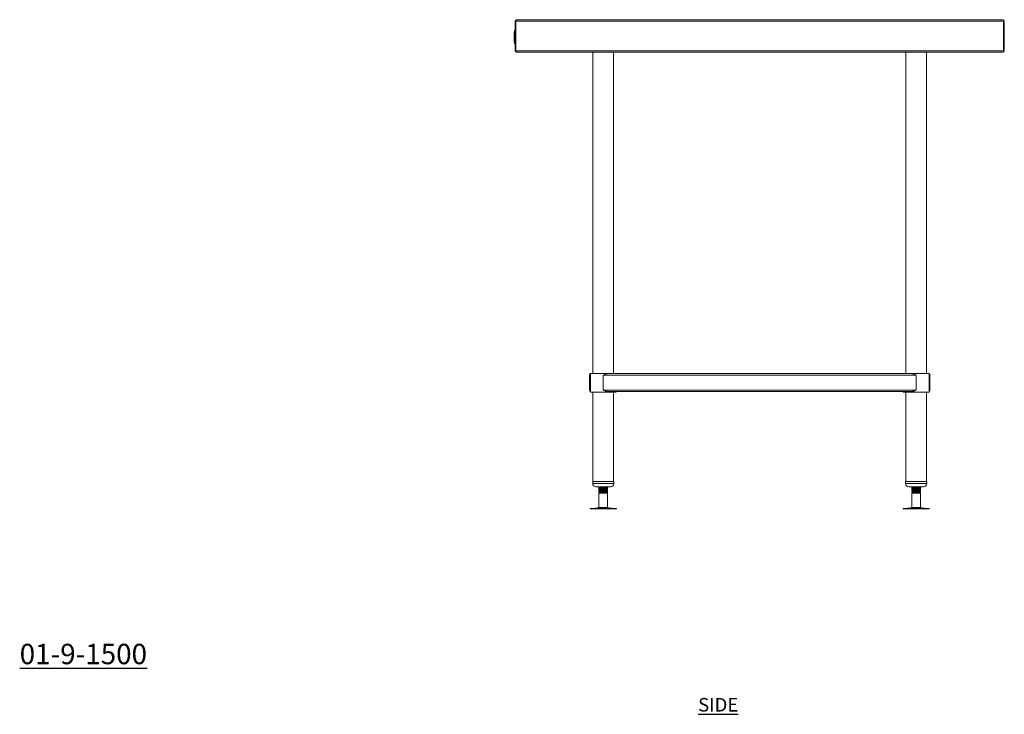
# Model space of a CAD drawing. Units: millimetres. Extents: x 87 to 3823, y -271 to 2852.
# Drawn here: x 2011 to 3823, y -271 to 1006 of the extents above; entities that cross this region are included whole.
import ezdxf

# ---------------------------------------------------------------- set-up
doc = ezdxf.new("R2010")
doc.units = ezdxf.units.MM
doc.layers.add('01-6-0600-SHELF', color=7, linetype='Continuous')
doc.styles.add('Meassure', font='arial.ttf')

msp = doc.modelspace()

# ---------------------------------------------------------------- linework, layer by layer
at = {"color": 7, "linetype": 'Continuous', "lineweight": 18}
for p, q in [((2922.7, 1003.7), (2923.9, 1003.7)), ((2922.7, 949.1), (2922.7, 1003.7)), ((3821.4, 1003.7), (2923.9, 1003.7)), ((2923.9, 1003.7), (2923.9, 949.1)), ((2923.9, 949.1), (2923.9, 1003.7)), ((3820, 1006.4), (2925.4, 1006.4)), ((3821.4, 949.1), (3821.4, 1003.7)), ((3822.7, 1003.7), (3821.5, 1003.7)), ((3821.5, 1003.7), (3821.5, 949.1)), ((3822.7, 1003.7), (3822.7, 949.1)), ((2921.2, 982.8), (2921.2, 979.8)), ((2921.2, 982.8), (2921.7, 982.8)), ((2921.2, 979.8), (2921.2, 975.5)), ((2921.2, 979.8), (2921.7, 979.8)), ((2921.7, 987), (2922.7, 987)), ((2921.7, 987), (2921.7, 986.8)), ((2921.7, 987), (2922.7, 987)), ((2921.7, 987), (2921.7, 987)), ((2921.7, 986.8), (2922.7, 986.8)), ((2921.7, 986.8), (2921.7, 986.5)), ((2921.7, 986.5), (2922.7, 986.5)), ((2921.7, 986.5), (2921.7, 986.1)), ((2921.7, 986.1), (2922.7, 986.1)), ((2921.7, 986.1), (2921.7, 985.6)), ((2921.7, 985.6), (2922.7, 985.6)), ((2921.7, 985.6), (2921.7, 985)), ((2921.7, 985), (2922.7, 985)), ((2921.7, 985), (2921.7, 984.4)), ((2921.7, 984.4), (2921.7, 983.7)), ((2921.7, 984.4), (2922.7, 984.4)), ((2921.7, 983.7), (2922.7, 983.7)), ((2921.7, 983.7), (2921.7, 965.7)), ((2922.2, 987), (2922.7, 987)), ((2922.2, 987), (2922.2, 986.8)), ((2922.2, 987), (2922.7, 987)), ((2922.2, 987), (2922.2, 987)), ((2922.2, 986.8), (2922.7, 986.8)), ((2922.2, 986.8), (2922.2, 986.5)), ((2922.2, 986.5), (2922.7, 986.5)), ((2922.2, 986.5), (2922.2, 986.1)), ((2922.2, 986.1), (2922.7, 986.1)), ((2922.2, 986.1), (2922.2, 985.6)), ((2922.2, 985.6), (2922.7, 985.6)), ((2922.2, 985.6), (2922.2, 985)), ((2922.2, 985), (2922.7, 985)), ((2922.2, 985), (2922.2, 984.4)), ((2922.2, 984.4), (2922.2, 983.7)), ((2922.2, 984.4), (2922.7, 984.4)), ((2922.2, 983.7), (2922.7, 983.7)), ((2922.2, 983.7), (2922.2, 965.7)), ((2922.7, 987), (2922.7, 986.8)), ((2922.7, 987), (2922.7, 987)), ((2922.7, 986.8), (2922.7, 986.5)), ((2922.7, 986.5), (2922.7, 986.1)), ((2922.7, 986.1), (2922.7, 985.6)), ((2922.7, 985.6), (2922.7, 985)), ((2922.7, 985), (2922.7, 984.4)), ((2922.7, 984.4), (2922.7, 983.7)), ((2922.7, 983.7), (2922.7, 965.7)), ((2921.2, 975.5), (2921.7, 975.5)), ((2921.2, 975.5), (2921.2, 975.1)), ((2921.2, 975.1), (2921.2, 971.7)), ((2921.2, 975.1), (2921.7, 975.1)), ((2921.2, 971.7), (2921.2, 970.9)), ((2921.2, 971.7), (2921.7, 971.7)), ((2921.2, 970.9), (2921.7, 970.9)), ((2921.2, 970.9), (2921.2, 965.7)), ((2921.2, 965.7), (2921.7, 965.7)), ((2921.7, 965.7), (2921.7, 965)), ((2921.7, 965.7), (2922.7, 965.7)), ((2921.7, 965), (2922.7, 965)), ((2921.7, 965), (2921.7, 964.4)), ((2921.7, 964.4), (2922.7, 964.4)), ((2921.7, 964.4), (2921.7, 963.9)), ((2921.7, 963.9), (2922.7, 963.9)), ((2921.7, 963.9), (2921.7, 963.4)), ((2921.7, 963.4), (2922.7, 963.4)), ((2921.7, 963.4), (2921.7, 963)), ((2921.7, 963), (2922.7, 963)), ((2921.7, 963), (2921.7, 962.7)), ((2921.7, 962.7), (2922.7, 962.7)), ((2921.7, 962.7), (2921.7, 962.5)), ((2921.7, 962.5), (2922.7, 962.5)), ((2921.7, 962.5), (2921.7, 962.4)), ((2921.7, 962.4), (2922.7, 962.4)), ((2922.2, 965.7), (2922.7, 965.7)), ((2922.2, 965.7), (2922.2, 965)), ((2922.2, 965), (2922.7, 965)), ((2922.2, 965), (2922.2, 964.4)), ((2922.2, 964.4), (2922.7, 964.4)), ((2922.2, 964.4), (2922.2, 963.9)), ((2922.2, 963.9), (2922.7, 963.9)), ((2922.2, 963.9), (2922.2, 963.4)), ((2922.2, 963.4), (2922.7, 963.4)), ((2922.2, 963.4), (2922.2, 963)), ((2922.2, 963), (2922.7, 963)), ((2922.2, 963), (2922.2, 962.7)), ((2922.2, 962.7), (2922.7, 962.7)), ((2922.2, 962.7), (2922.2, 962.5)), ((2922.2, 962.5), (2922.7, 962.5)), ((2922.2, 962.5), (2922.2, 962.4)), ((2922.2, 962.4), (2922.7, 962.4)), ((2922.7, 965.7), (2922.7, 965)), ((2922.7, 965), (2922.7, 964.4)), ((2922.7, 964.4), (2922.7, 963.9)), ((2922.7, 963.9), (2922.7, 963.4)), ((2922.7, 963.4), (2922.7, 963)), ((2922.7, 963), (2922.7, 962.7)), ((2922.7, 962.7), (2922.7, 962.5)), ((2922.7, 962.5), (2922.7, 962.4)), ((2922.7, 949.1), (2923.9, 949.1)), ((3821.4, 949.1), (2923.9, 949.1)), ((3819.9, 946.4), (2925.4, 946.4)), ((2925.4, 946.4), (2925.4, 946.4)), ((2925.4, 946.4), (2925.4, 946.4)), ((3065.8, 946.4), (3065.8, 355.4)), ((3103.9, 355.4), (3103.9, 946.4)), ((3641.4, 946.4), (3641.4, 355.4)), ((3679.5, 355.4), (3679.5, 946.4)), ((3819.9, 946.4), (3820, 946.4)), ((3820, 946.4), (3820, 946.4)), ((3822.7, 949.1), (3821.5, 949.1)), ((3059.7, 325.1), (3059.7, 352.7)), ((3059.7, 352.7), (3060.9, 352.7)), ((3060.9, 325.1), (3060.9, 352.7)), ((3061.1, 355.4), (3061.1, 321.4)), ((3061.1, 355.4), (3084.9, 355.4)), ((3084.9, 355.4), (3093.2, 355.4)), ((3084.9, 352.7), (3660.5, 352.7)), ((3084.9, 325.1), (3084.9, 352.7)), ((3093.2, 355.4), (3652.1, 355.4)), ((3652.1, 355.4), (3684.3, 355.4)), ((3660.5, 325.1), (3660.5, 352.7)), ((3684.3, 321.4), (3684.3, 355.4)), ((3684.3, 353.3), (3684.5, 352.7)), ((3684.5, 352.7), (3685.7, 352.7)), ((3684.5, 325.1), (3684.5, 352.7)), ((3685.7, 325.1), (3685.7, 352.7)), ((3059.7, 325.1), (3060.9, 325.1)), ((3061.1, 321.4), (3084.9, 321.4)), ((3065.8, 321.4), (3065.8, 157)), ((3084.9, 325.1), (3660.5, 325.1)), ((3084.9, 321.4), (3108.7, 321.4)), ((3093.2, 322.4), (3652.1, 322.4)), ((3103.9, 157), (3103.9, 321.4)), ((3108.7, 321.4), (3108.7, 322.4)), ((3636.7, 322.4), (3636.7, 321.4)), ((3636.7, 321.4), (3684.3, 321.4)), ((3641.4, 321.4), (3641.4, 157)), ((3679.5, 157), (3679.5, 321.4)), ((3684.3, 324.5), (3684.5, 325.1)), ((3684.5, 325.1), (3685.7, 325.1)), ((3065.4, 157), (3065.4, 153)), ((3065.4, 157), (3065.6, 157)), ((3065.6, 157), (3104.4, 157)), ((3071.4, 147), (3098.4, 147)), ((3076.9, 147), (3076.9, 146.7)), ((3077.3, 146.4), (3076.9, 146.2)), ((3077.4, 146.3), (3076.9, 146.2)), ((3076.9, 146.2), (3076.9, 145.4)), ((3076.9, 145.4), (3077.3, 145.2)), ((3092.3, 146.5), (3092.9, 146.7)), ((3092.5, 146.4), (3092.9, 146.6)), ((3092.8, 145), (3092.5, 145.2)), ((3092.9, 146.7), (3092.9, 147)), ((3092.9, 145.4), (3092.9, 146.2)), ((3104.4, 153), (3104.4, 157)), ((3641, 157), (3641, 153)), ((3641, 157), (3680, 157)), ((3647, 147), (3674, 147)), ((3652.5, 147), (3652.5, 146.7)), ((3652.9, 146.4), (3652.5, 146.2)), ((3653, 146.3), (3652.5, 146.2)), ((3652.5, 146.2), (3652.5, 145.4)), ((3652.5, 145.4), (3652.9, 145.2)), ((3667.9, 146.5), (3668.5, 146.7)), ((3668.1, 146.4), (3668.5, 146.6)), ((3668.4, 145), (3668.1, 145.2)), ((3668.5, 146.7), (3668.5, 147)), ((3668.5, 145.4), (3668.5, 146.2)), ((3680, 153), (3680, 157)), ((3076.9, 144.9), (3076.9, 144.2)), ((3077.3, 143.9), (3076.9, 143.7)), ((3077.4, 143.8), (3076.9, 143.7)), ((3076.9, 143.7), (3076.9, 142.9)), ((3076.9, 142.9), (3077.3, 142.7)), ((3076.9, 142.4), (3076.9, 141.7)), ((3077.3, 141.4), (3076.9, 141.2)), ((3077.4, 141.3), (3076.9, 141.2)), ((3076.9, 141.2), (3076.9, 140.4)), ((3076.9, 140.4), (3077.3, 140.2)), ((3076.9, 139.9), (3076.9, 139.2)), ((3077.3, 138.9), (3076.9, 138.7)), ((3077.4, 138.8), (3076.9, 138.7)), ((3076.9, 138.7), (3076.9, 137.9)), ((3076.9, 137.9), (3077.3, 137.7)), ((3076.9, 137.3), (3078.4, 136.4)), ((3084.9, 137.3), (3076.9, 137.3)), ((3078.4, 136.4), (3076.9, 135.5)), ((3076.9, 135.5), (3076.9, 109.3)), ((3092.9, 135.5), (3076.9, 135.5)), ((3084.9, 136.4), (3078.4, 136.4)), ((3084.9, 136.4), (3084.9, 137.3)), ((3091.4, 136.4), (3084.9, 136.4)), ((3091.9, 136.7), (3091.4, 137)), ((3091.4, 136.4), (3091.9, 136.7)), ((3092.9, 135.5), (3091.4, 136.4)), ((3091.9, 136.7), (3092.9, 137.3)), ((3092.3, 144), (3092.9, 144.2)), ((3092.3, 141.5), (3092.9, 141.7)), ((3092.3, 139), (3092.9, 139.2)), ((3092.9, 137.3), (3092.4, 137.3)), ((3092.5, 143.9), (3092.9, 144.1)), ((3092.8, 142.5), (3092.5, 142.6)), ((3092.5, 141.4), (3092.9, 141.6)), ((3092.8, 140), (3092.5, 140.1)), ((3092.5, 138.9), (3092.9, 139.1)), ((3092.8, 137.5), (3092.5, 137.6)), ((3092.9, 144.2), (3092.9, 144.9)), ((3092.9, 142.9), (3092.9, 143.7)), ((3092.9, 141.7), (3092.9, 142.4)), ((3092.9, 140.4), (3092.9, 141.2)), ((3092.9, 139.2), (3092.9, 139.9)), ((3092.9, 137.9), (3092.9, 138.7)), ((3092.9, 109.3), (3092.9, 135.5)), ((3652.5, 144.9), (3652.5, 144.2)), ((3652.9, 143.9), (3652.5, 143.7)), ((3653, 143.8), (3652.5, 143.7)), ((3652.5, 143.7), (3652.5, 142.9)), ((3652.5, 142.9), (3652.9, 142.7)), ((3652.5, 142.4), (3652.5, 141.7)), ((3652.9, 141.4), (3652.5, 141.2)), ((3653, 141.3), (3652.5, 141.2)), ((3652.5, 141.2), (3652.5, 140.4)), ((3652.5, 140.4), (3652.9, 140.2)), ((3652.5, 139.9), (3652.5, 139.2)), ((3652.9, 138.9), (3652.5, 138.7)), ((3653, 138.8), (3652.5, 138.7)), ((3652.5, 138.7), (3652.5, 137.9)), ((3652.5, 137.9), (3652.9, 137.7)), ((3652.5, 137.3), (3654, 136.4)), ((3660.5, 137.3), (3652.5, 137.3)), ((3654, 136.4), (3652.5, 135.5)), ((3652.5, 135.5), (3652.5, 109.3)), ((3668.5, 135.5), (3652.5, 135.5)), ((3660.5, 136.4), (3654, 136.4)), ((3660.5, 136.4), (3660.5, 137.3)), ((3667, 136.4), (3660.5, 136.4)), ((3667.5, 136.7), (3667, 137)), ((3667, 136.4), (3667.5, 136.7)), ((3668.5, 135.5), (3667, 136.4)), ((3667.5, 136.7), (3668.5, 137.3)), ((3667.9, 144), (3668.5, 144.2)), ((3667.9, 141.5), (3668.5, 141.7)), ((3667.9, 139), (3668.5, 139.2)), ((3668.5, 137.3), (3668, 137.3)), ((3668.1, 143.9), (3668.5, 144.1)), ((3668.4, 142.5), (3668.1, 142.6)), ((3668.1, 141.4), (3668.5, 141.6)), ((3668.4, 140), (3668.1, 140.1)), ((3668.1, 138.9), (3668.5, 139.1)), ((3668.4, 137.5), (3668.1, 137.6)), ((3668.5, 144.2), (3668.5, 144.9)), ((3668.5, 142.9), (3668.5, 143.7)), ((3668.5, 141.7), (3668.5, 142.4)), ((3668.5, 140.4), (3668.5, 141.2)), ((3668.5, 139.2), (3668.5, 139.9)), ((3668.5, 137.9), (3668.5, 138.7)), ((3668.5, 109.3), (3668.5, 135.5)), ((3076.9, 109.3), (3071.4, 107.8)), ((3076.9, 109.3), (3084.9, 109.3)), ((3084.9, 109.3), (3092.9, 109.3)), ((3098.3, 107.8), (3092.9, 109.3)), ((3652.5, 109.3), (3647, 107.8)), ((3652.5, 109.3), (3660.5, 109.3)), ((3660.5, 109.3), (3668.5, 109.3)), ((3673.9, 107.8), (3668.5, 109.3)), ((3060.8, 107.4), (3060.8, 106.4)), ((3060.8, 107.4), (3084.9, 107.4)), ((3060.8, 106.4), (3084.9, 106.4)), ((3084.9, 107.4), (3109, 107.4)), ((3084.9, 106.4), (3109, 106.4)), ((3109, 106.4), (3109, 107.4)), ((3636.4, 107.4), (3636.4, 106.4)), ((3636.4, 107.4), (3660.5, 107.4)), ((3636.4, 106.4), (3660.5, 106.4)), ((3660.5, 107.4), (3684.6, 107.4)), ((3660.5, 106.4), (3684.6, 106.4)), ((3684.6, 106.4), (3684.6, 107.4))]:
    msp.add_line(p, q, dxfattribs=at)
at = {"color": 8, "linetype": 'Continuous', "lineweight": 18}
for p, q in [((3065.4, 153), (3065.6, 153)), ((3065.6, 153), (3104.4, 153)), ((3641, 153), (3680, 153)), ((3071.4, 107.8), (3084.9, 107.8)), ((3084.9, 107.8), (3098.3, 107.8)), ((3647, 107.8), (3660.5, 107.8)), ((3660.5, 107.8), (3673.9, 107.8))]:
    msp.add_line(p, q, dxfattribs=at)
at = {"color": 7, "linetype": 'Continuous', "lineweight": 18, "flags": 128}
for points in [[(3092.8, 138.7), (3092.9, 138.7), (3092.3, 138.5), (3090.5, 138.4), (3087.9, 138.2), (3084.9, 138), (3081.8, 137.9), (3079.2, 137.7), (3077.5, 137.6), (3076.9, 137.4), (3077.4, 137.3), (3077.4, 137.3)], [(3668.4, 138.7), (3668.5, 138.7), (3667.9, 138.5), (3666.1, 138.4), (3663.5, 138.2), (3660.5, 138), (3657.4, 137.9), (3654.8, 137.7), (3653.1, 137.6), (3652.5, 137.4), (3653, 137.3), (3653, 137.3)]]:
    msp.add_lwpolyline(points, dxfattribs=at)
at = {"color": 7, "linetype": 'Continuous', "lineweight": 18}
for centre, radius, start, end in [((2925.4, 1003.7), 2.7, 90, 180), ((2925.4, 1003.7), 1.5, 159.0452, 180), ((3820, 1003.7), 2.7, 0, 90), ((3820, 1003.7), 1.5, 0, 20.9548), ((2925.4, 949.1), 2.7, 180, 270), ((2925.4, 949.1), 1.5, 180, 201.167), ((3820, 949.1), 2.7, 270, 360), ((3820, 949.1), 1.5, 338.833, 360), ((3071.4, 153), 6, 180, 270), ((3098.4, 153), 6, 270, 0), ((3647, 153), 6, 180, 270), ((3674, 153), 6, 270, 0), ((3068.1, 119.9), 12.5, 270, 285.1729), ((3101.6, 119.9), 12.5, 254.8271, 270), ((3643.7, 119.9), 12.5, 270, 285.1729), ((3677.2, 119.9), 12.5, 254.8271, 270)]:
    msp.add_arc(centre, radius, start, end, dxfattribs=at)
for centre, ratio, start_param, end_param in [((2925.4, 1003.7), 0.529366, 0, 1.570796), ((3820, 1003.7), 0.529366, 4.712389, 6.283185), ((2925.4, 949.1), 0.555556, 1.570796, 3.141593), ((3819.9, 949.1), 0.555556, 3.141593, 4.712389)]:
    msp.add_ellipse(centre, major_axis=(0, 2.7), ratio=ratio, start_param=start_param, end_param=end_param, dxfattribs=at)
for points, knots in [([(3059.7, 352.7), (3059.7, 353), (3059.8, 353.7), (3060.3, 354.5), (3060.8, 355), (3061.1, 355.1), (3061.1, 355.1)], [0, 0, 0, 0, 0.3625853, 0.7247839, 0.9965041, 1, 1, 1, 1]), ([(3060.9, 352.7), (3060.9, 352.9), (3060.9, 353.2), (3061, 353.4), (3061.1, 353.4)], [0, 0, 0, 0, 0.812791, 1, 1, 1, 1]), ([(3093.2, 355.4), (3092.5, 355.3), (3091.2, 355.2), (3089.2, 354.6), (3087.1, 353.7), (3085.7, 353.1), (3084.9, 352.7)], [0, 0, 0, 0, 0.26072, 0.48596, 0.717156, 1, 1, 1, 1]), ([(3660.5, 352.7), (3659.7, 353), (3658.3, 353.7), (3656.2, 354.5), (3654.4, 355.1), (3653.1, 355.4), (3652.4, 355.4), (3652.1, 355.4)], [0, 0, 0, 0, 0.2589666, 0.5180409, 0.710057, 0.9066203, 1, 1, 1, 1]), ([(3684.3, 355.1), (3684.5, 354.9), (3685, 354.6), (3685.5, 353.7), (3685.6, 353.1), (3685.7, 352.7)], [0, 0, 0, 0, 0.278687, 0.603107, 1, 1, 1, 1]), ([(3059.7, 325.1), (3059.7, 324.8), (3059.8, 324.1), (3060.3, 323.3), (3060.8, 322.9), (3061.1, 322.8), (3061.1, 322.7)], [0, 0, 0, 0, 0.362646, 0.724905, 0.993268, 1, 1, 1, 1]), ([(3060.9, 325.1), (3060.9, 324.9), (3060.9, 324.7), (3061, 324.4), (3061.1, 324.4)], [0, 0, 0, 0, 0.812791, 1, 1, 1, 1]), ([(3093.2, 322.4), (3092.5, 322.5), (3091.2, 322.6), (3089.2, 323.3), (3087.1, 324.1), (3085.7, 324.7), (3084.9, 325.1)], [0, 0, 0, 0, 0.26072, 0.48596, 0.717156, 1, 1, 1, 1]), ([(3660.5, 325.1), (3659.7, 324.8), (3658.3, 324.1), (3656.2, 323.3), (3654.4, 322.7), (3653.1, 322.4), (3652.4, 322.4), (3652.1, 322.4)], [0, 0, 0, 0, 0.258966, 0.51804, 0.712489, 0.906621, 1, 1, 1, 1]), ([(3684.3, 322.8), (3684.5, 322.9), (3685, 323.3), (3685.5, 324.1), (3685.6, 324.8), (3685.7, 325.1)], [0, 0, 0, 0, 0.278687, 0.603107, 1, 1, 1, 1]), ([(3077, 146.6), (3076.9, 146.6), (3076.7, 146.7), (3077.4, 146.8), (3078.6, 146.9), (3079.7, 147), (3080, 147)], [0, 0, 0, 0, 0.071285, 0.475117, 0.881683, 1, 1, 1, 1]), ([(3077, 145.4), (3077, 145.4), (3076.7, 145.4), (3077, 145.5), (3077.8, 145.6), (3078, 145.6)], [0, 0, 0, 0, 0.162613, 0.798149, 1, 1, 1, 1]), ([(3077, 144.1), (3076.9, 144.1), (3076.7, 144.2), (3077.4, 144.3), (3079, 144.5), (3081.7, 144.6), (3084.9, 144.8), (3088, 144.9), (3090.7, 145.1), (3092.5, 145.2), (3092.8, 145.4), (3092.9, 145.4)], [0, 0, 0, 0, 0.021543, 0.143588, 0.266459, 0.388276, 0.510772, 0.633268, 0.755085, 0.877955, 1, 1, 1, 1]), ([(3076.9, 146.6), (3077.1, 146.5), (3077.6, 146.2), (3078.1, 145.9), (3078.3, 145.8)], [0, 0, 0, 0, 0.5219447, 1, 1, 1, 1]), ([(3092.8, 146.2), (3092.8, 146.2), (3093.1, 146.1), (3092.4, 146), (3090.7, 145.9), (3088, 145.7), (3084.9, 145.5), (3081.7, 145.4), (3079.1, 145.2), (3077.2, 145.1), (3077, 145), (3076.9, 144.9)], [0, 0, 0, 0, 0.024209, 0.145921, 0.268457, 0.389942, 0.512104, 0.634267, 0.755752, 0.878288, 1, 1, 1, 1]), ([(3078.4, 145.8), (3078.2, 145.7), (3077.7, 145.4), (3077.2, 145.1), (3076.9, 145)], [0, 0, 0, 0, 0.499867, 1, 1, 1, 1]), ([(3091.2, 147), (3091.2, 147), (3091, 146.9), (3089.6, 146.7), (3087.4, 146.6), (3084.9, 146.4), (3082.3, 146.3), (3080.4, 146.1), (3079.3, 146), (3078.6, 145.9), (3078.5, 145.9), (3078.5, 145.8)], [0, 0, 0, 0, 0.095158, 0.230972, 0.365619, 0.501018, 0.636417, 0.771063, 0.853061, 0.934296, 1, 1, 1, 1]), ([(3091.3, 147), (3091.6, 147.1), (3092.1, 147.4), (3092.6, 147.7), (3092.8, 147.9)], [0, 0, 0, 0, 0.499843, 1, 1, 1, 1]), ([(3091.3, 144.5), (3091.6, 144.6), (3092.1, 144.9), (3092.6, 145.2), (3092.8, 145.4)], [0, 0, 0, 0, 0.499843, 1, 1, 1, 1]), ([(3092.8, 146.2), (3092.6, 146.3), (3092.1, 146.6), (3091.6, 146.9), (3091.4, 147)], [0, 0, 0, 0, 0.523692, 1, 1, 1, 1]), ([(3092.7, 145), (3092.8, 144.9), (3093.1, 144.9), (3092.7, 144.8), (3091.9, 144.7), (3091.7, 144.7)], [0, 0, 0, 0, 0.175254, 0.801486, 1, 1, 1, 1]), ([(3652.6, 146.6), (3652.5, 146.6), (3652.3, 146.7), (3653, 146.8), (3654.2, 146.9), (3655.3, 147), (3655.6, 147)], [0, 0, 0, 0, 0.071285, 0.475117, 0.881683, 1, 1, 1, 1]), ([(3652.6, 145.4), (3652.6, 145.4), (3652.3, 145.4), (3652.6, 145.5), (3653.4, 145.6), (3653.6, 145.6)], [0, 0, 0, 0, 0.162613, 0.798149, 1, 1, 1, 1]), ([(3652.6, 144.1), (3652.5, 144.1), (3652.3, 144.2), (3653, 144.3), (3654.6, 144.5), (3657.3, 144.6), (3660.5, 144.8), (3663.6, 144.9), (3666.3, 145.1), (3668.1, 145.2), (3668.4, 145.4), (3668.5, 145.4)], [0, 0, 0, 0, 0.021543, 0.143588, 0.266459, 0.388276, 0.510772, 0.633268, 0.755085, 0.877955, 1, 1, 1, 1]), ([(3652.5, 146.6), (3652.7, 146.5), (3653.2, 146.2), (3653.7, 145.9), (3653.9, 145.8)], [0, 0, 0, 0, 0.5219447, 1, 1, 1, 1]), ([(3668.4, 146.2), (3668.4, 146.2), (3668.7, 146.1), (3668, 146), (3666.3, 145.9), (3663.6, 145.7), (3660.5, 145.5), (3657.3, 145.4), (3654.7, 145.2), (3652.8, 145.1), (3652.6, 145), (3652.5, 144.9)], [0, 0, 0, 0, 0.024209, 0.145921, 0.268457, 0.389942, 0.512104, 0.634267, 0.755752, 0.878288, 1, 1, 1, 1]), ([(3654, 145.8), (3653.8, 145.7), (3653.3, 145.4), (3652.8, 145.1), (3652.5, 145)], [0, 0, 0, 0, 0.499867, 1, 1, 1, 1]), ([(3666.8, 147), (3666.8, 147), (3666.6, 146.9), (3665.2, 146.7), (3663, 146.6), (3660.5, 146.4), (3657.9, 146.3), (3656, 146.1), (3654.9, 146), (3654.2, 145.9), (3654.1, 145.9), (3654.1, 145.8)], [0, 0, 0, 0, 0.095158, 0.230972, 0.365619, 0.501018, 0.636417, 0.771063, 0.853061, 0.934296, 1, 1, 1, 1]), ([(3666.9, 147), (3667.2, 147.1), (3667.7, 147.4), (3668.2, 147.7), (3668.4, 147.9)], [0, 0, 0, 0, 0.499843, 1, 1, 1, 1]), ([(3666.9, 144.5), (3667.2, 144.6), (3667.7, 144.9), (3668.2, 145.2), (3668.4, 145.4)], [0, 0, 0, 0, 0.499843, 1, 1, 1, 1]), ([(3668.4, 146.2), (3668.2, 146.3), (3667.7, 146.6), (3667.2, 146.9), (3667, 147)], [0, 0, 0, 0, 0.523692, 1, 1, 1, 1]), ([(3668.3, 145), (3668.4, 144.9), (3668.7, 144.9), (3668.3, 144.8), (3667.5, 144.7), (3667.3, 144.7)], [0, 0, 0, 0, 0.175254, 0.801486, 1, 1, 1, 1]), ([(3077, 142.9), (3077, 142.9), (3076.7, 142.9), (3077, 143), (3077.8, 143.1), (3078, 143.1)], [0, 0, 0, 0, 0.162613, 0.798149, 1, 1, 1, 1]), ([(3077, 141.6), (3076.9, 141.6), (3076.7, 141.7), (3077.4, 141.8), (3079, 142), (3081.7, 142.1), (3084.9, 142.3), (3088, 142.4), (3090.7, 142.6), (3092.5, 142.7), (3092.8, 142.9), (3092.9, 142.9)], [0, 0, 0, 0, 0.021543, 0.143588, 0.266459, 0.388276, 0.510772, 0.633268, 0.755085, 0.877955, 1, 1, 1, 1]), ([(3077, 140.4), (3077, 140.4), (3076.7, 140.4), (3077, 140.5), (3077.8, 140.6), (3078, 140.6)], [0, 0, 0, 0, 0.162613, 0.798149, 1, 1, 1, 1]), ([(3077, 139.1), (3076.9, 139.1), (3076.7, 139.2), (3077.4, 139.3), (3079, 139.5), (3081.7, 139.6), (3084.9, 139.8), (3088, 139.9), (3090.7, 140.1), (3092.5, 140.2), (3092.8, 140.4), (3092.9, 140.4)], [0, 0, 0, 0, 0.021543, 0.143588, 0.266459, 0.388276, 0.510772, 0.633268, 0.755085, 0.877955, 1, 1, 1, 1]), ([(3077, 137.9), (3077, 137.9), (3076.7, 137.9), (3077, 138), (3077.8, 138.1), (3078, 138.1)], [0, 0, 0, 0, 0.162613, 0.798149, 1, 1, 1, 1]), ([(3076.9, 144.1), (3077.1, 144), (3077.6, 143.7), (3078.1, 143.4), (3078.3, 143.3)], [0, 0, 0, 0, 0.521945, 1, 1, 1, 1]), ([(3092.8, 143.7), (3092.8, 143.7), (3093.1, 143.6), (3092.4, 143.5), (3090.7, 143.4), (3088, 143.2), (3084.9, 143), (3081.7, 142.9), (3079.1, 142.7), (3077.2, 142.6), (3077, 142.5), (3076.9, 142.4)], [0, 0, 0, 0, 0.024209, 0.145921, 0.268457, 0.389942, 0.512104, 0.634267, 0.755752, 0.878288, 1, 1, 1, 1]), ([(3078.4, 143.3), (3078.2, 143.2), (3077.7, 142.9), (3077.2, 142.6), (3076.9, 142.5)], [0, 0, 0, 0, 0.499867, 1, 1, 1, 1]), ([(3076.9, 141.6), (3077.1, 141.5), (3077.6, 141.2), (3078.1, 140.9), (3078.3, 140.8)], [0, 0, 0, 0, 0.521945, 1, 1, 1, 1]), ([(3092.8, 141.2), (3092.8, 141.2), (3093.1, 141.1), (3092.4, 141), (3090.7, 140.9), (3088, 140.7), (3084.9, 140.5), (3081.7, 140.4), (3079.1, 140.2), (3077.2, 140.1), (3077, 140), (3076.9, 139.9)], [0, 0, 0, 0, 0.024209, 0.145921, 0.268457, 0.389942, 0.512104, 0.634267, 0.755752, 0.878288, 1, 1, 1, 1]), ([(3078.4, 140.8), (3078.2, 140.7), (3077.7, 140.4), (3077.2, 140.1), (3076.9, 140)], [0, 0, 0, 0, 0.499867, 1, 1, 1, 1]), ([(3076.9, 139.1), (3077.1, 139), (3077.6, 138.7), (3078.1, 138.4), (3078.3, 138.3)], [0, 0, 0, 0, 0.521945, 1, 1, 1, 1]), ([(3078.4, 138.3), (3078.2, 138.2), (3077.7, 137.9), (3077.2, 137.6), (3076.9, 137.5)], [0, 0, 0, 0, 0.499867, 1, 1, 1, 1]), ([(3091.2, 144.5), (3091.2, 144.5), (3091, 144.4), (3089.6, 144.2), (3087.4, 144.1), (3084.9, 143.9), (3082.3, 143.8), (3080.4, 143.6), (3079.3, 143.5), (3078.6, 143.4), (3078.5, 143.4), (3078.5, 143.3)], [0, 0, 0, 0, 0.095158, 0.230972, 0.365619, 0.501018, 0.636417, 0.771063, 0.853061, 0.934296, 1, 1, 1, 1]), ([(3091.2, 142), (3091.2, 142), (3091, 141.9), (3089.6, 141.7), (3087.4, 141.6), (3084.9, 141.4), (3082.3, 141.3), (3080.4, 141.1), (3079.3, 141), (3078.6, 140.9), (3078.5, 140.9), (3078.5, 140.8)], [0, 0, 0, 0, 0.095158, 0.230972, 0.365619, 0.501018, 0.636417, 0.771063, 0.853061, 0.934296, 1, 1, 1, 1]), ([(3091.2, 139.5), (3091.2, 139.5), (3091, 139.4), (3089.6, 139.2), (3087.4, 139.1), (3084.9, 138.9), (3082.3, 138.8), (3080.4, 138.6), (3079.3, 138.5), (3078.6, 138.4), (3078.5, 138.4), (3078.5, 138.3)], [0, 0, 0, 0, 0.095158, 0.230972, 0.365619, 0.501018, 0.636417, 0.771063, 0.853061, 0.934296, 1, 1, 1, 1]), ([(3084.9, 137.3), (3085.9, 137.3), (3088, 137.4), (3090.7, 137.6), (3092.5, 137.7), (3092.8, 137.9), (3092.9, 137.9)], [0, 0, 0, 0, 0.250386, 0.499384, 0.750536, 1, 1, 1, 1]), ([(3091.2, 137), (3091.2, 137), (3091, 136.9), (3089.6, 136.7), (3087.4, 136.6), (3085.7, 136.5), (3084.9, 136.4)], [0, 0, 0, 0, 0.189929, 0.461006, 0.729752, 1, 1, 1, 1]), ([(3084.9, 136.4), (3085.1, 136.4), (3085.6, 136.4), (3086.3, 136.5), (3087.1, 136.5), (3087.8, 136.5), (3088.4, 136.5), (3089.1, 136.5), (3089.7, 136.6), (3090.2, 136.6), (3090.6, 136.6), (3091.1, 136.6), (3091.4, 136.7), (3091.6, 136.7), (3091.8, 136.7), (3091.9, 136.7), (3091.9, 136.7), (3091.9, 136.7)], [0, 0, 0, 0, 0.048527, 0.147228, 0.197522, 0.246047, 0.344744, 0.395031, 0.44376, 0.542778, 0.593178, 0.643293, 0.745221, 0.797148, 0.847623, 0.950203, 1, 1, 1, 1]), ([(3091.3, 142), (3091.6, 142.1), (3092.1, 142.4), (3092.6, 142.7), (3092.8, 142.9)], [0, 0, 0, 0, 0.499843, 1, 1, 1, 1]), ([(3091.3, 139.5), (3091.6, 139.6), (3092.1, 139.9), (3092.6, 140.2), (3092.8, 140.4)], [0, 0, 0, 0, 0.499843, 1, 1, 1, 1]), ([(3091.3, 137), (3091.6, 137.1), (3092.1, 137.4), (3092.6, 137.7), (3092.8, 137.9)], [0, 0, 0, 0, 0.4998434, 1, 1, 1, 1]), ([(3092.8, 143.7), (3092.6, 143.8), (3092.1, 144.1), (3091.6, 144.4), (3091.4, 144.5)], [0, 0, 0, 0, 0.523692, 1, 1, 1, 1]), ([(3092.8, 141.2), (3092.6, 141.3), (3092.1, 141.6), (3091.6, 141.9), (3091.4, 142)], [0, 0, 0, 0, 0.5236919, 1, 1, 1, 1]), ([(3092.8, 138.7), (3092.6, 138.8), (3092.1, 139.1), (3091.6, 139.4), (3091.4, 139.5)], [0, 0, 0, 0, 0.523692, 1, 1, 1, 1]), ([(3092.7, 142.5), (3092.8, 142.4), (3093.1, 142.4), (3092.7, 142.3), (3091.9, 142.2), (3091.7, 142.2)], [0, 0, 0, 0, 0.175254, 0.801486, 1, 1, 1, 1]), ([(3092.7, 140), (3092.8, 139.9), (3093.1, 139.9), (3092.7, 139.8), (3091.9, 139.7), (3091.7, 139.7)], [0, 0, 0, 0, 0.1752542, 0.8014858, 1, 1, 1, 1]), ([(3091.8, 137.2), (3091.9, 137.3), (3092.1, 137.3), (3092.3, 137.3), (3092.4, 137.3)], [0, 0, 0, 0, 0.40517, 1, 1, 1, 1]), ([(3092.7, 137.5), (3092.8, 137.4), (3093.1, 137.4), (3092.7, 137.3), (3092.4, 137.3)], [0, 0, 0, 0, 0.233074, 1, 1, 1, 1]), ([(3652.6, 142.9), (3652.6, 142.9), (3652.3, 142.9), (3652.6, 143), (3653.4, 143.1), (3653.6, 143.1)], [0, 0, 0, 0, 0.162613, 0.798149, 1, 1, 1, 1]), ([(3652.6, 141.6), (3652.5, 141.6), (3652.3, 141.7), (3653, 141.8), (3654.6, 142), (3657.3, 142.1), (3660.5, 142.3), (3663.6, 142.4), (3666.3, 142.6), (3668.1, 142.7), (3668.4, 142.9), (3668.5, 142.9)], [0, 0, 0, 0, 0.021543, 0.143588, 0.266459, 0.388276, 0.510772, 0.633268, 0.755085, 0.877955, 1, 1, 1, 1]), ([(3652.6, 140.4), (3652.6, 140.4), (3652.3, 140.4), (3652.6, 140.5), (3653.4, 140.6), (3653.6, 140.6)], [0, 0, 0, 0, 0.162613, 0.798149, 1, 1, 1, 1]), ([(3652.6, 139.1), (3652.5, 139.1), (3652.3, 139.2), (3653, 139.3), (3654.6, 139.5), (3657.3, 139.6), (3660.5, 139.8), (3663.6, 139.9), (3666.3, 140.1), (3668.1, 140.2), (3668.4, 140.4), (3668.5, 140.4)], [0, 0, 0, 0, 0.021543, 0.143588, 0.266459, 0.388276, 0.510772, 0.633268, 0.755085, 0.877955, 1, 1, 1, 1]), ([(3652.6, 137.9), (3652.6, 137.9), (3652.3, 137.9), (3652.6, 138), (3653.4, 138.1), (3653.6, 138.1)], [0, 0, 0, 0, 0.162613, 0.798149, 1, 1, 1, 1]), ([(3652.5, 144.1), (3652.7, 144), (3653.2, 143.7), (3653.7, 143.4), (3653.9, 143.3)], [0, 0, 0, 0, 0.521945, 1, 1, 1, 1]), ([(3668.4, 143.7), (3668.4, 143.7), (3668.7, 143.6), (3668, 143.5), (3666.3, 143.4), (3663.6, 143.2), (3660.5, 143), (3657.3, 142.9), (3654.7, 142.7), (3652.8, 142.6), (3652.6, 142.5), (3652.5, 142.4)], [0, 0, 0, 0, 0.024209, 0.145921, 0.268457, 0.389942, 0.512104, 0.634267, 0.755752, 0.878288, 1, 1, 1, 1]), ([(3654, 143.3), (3653.8, 143.2), (3653.3, 142.9), (3652.8, 142.6), (3652.5, 142.5)], [0, 0, 0, 0, 0.499867, 1, 1, 1, 1]), ([(3652.5, 141.6), (3652.7, 141.5), (3653.2, 141.2), (3653.7, 140.9), (3653.9, 140.8)], [0, 0, 0, 0, 0.521945, 1, 1, 1, 1]), ([(3668.4, 141.2), (3668.4, 141.2), (3668.7, 141.1), (3668, 141), (3666.3, 140.9), (3663.6, 140.7), (3660.5, 140.5), (3657.3, 140.4), (3654.7, 140.2), (3652.8, 140.1), (3652.6, 140), (3652.5, 139.9)], [0, 0, 0, 0, 0.024209, 0.145921, 0.268457, 0.389942, 0.512104, 0.634267, 0.755752, 0.878288, 1, 1, 1, 1]), ([(3654, 140.8), (3653.8, 140.7), (3653.3, 140.4), (3652.8, 140.1), (3652.5, 140)], [0, 0, 0, 0, 0.499867, 1, 1, 1, 1]), ([(3652.5, 139.1), (3652.7, 139), (3653.2, 138.7), (3653.7, 138.4), (3653.9, 138.3)], [0, 0, 0, 0, 0.521945, 1, 1, 1, 1]), ([(3654, 138.3), (3653.8, 138.2), (3653.3, 137.9), (3652.8, 137.6), (3652.5, 137.5)], [0, 0, 0, 0, 0.499867, 1, 1, 1, 1]), ([(3666.8, 144.5), (3666.8, 144.5), (3666.6, 144.4), (3665.2, 144.2), (3663, 144.1), (3660.5, 143.9), (3657.9, 143.8), (3656, 143.6), (3654.9, 143.5), (3654.2, 143.4), (3654.1, 143.4), (3654.1, 143.3)], [0, 0, 0, 0, 0.095158, 0.230972, 0.365619, 0.501018, 0.636417, 0.771063, 0.853061, 0.934296, 1, 1, 1, 1]), ([(3666.8, 142), (3666.8, 142), (3666.6, 141.9), (3665.2, 141.7), (3663, 141.6), (3660.5, 141.4), (3657.9, 141.3), (3656, 141.1), (3654.9, 141), (3654.2, 140.9), (3654.1, 140.9), (3654.1, 140.8)], [0, 0, 0, 0, 0.095158, 0.230972, 0.365619, 0.501018, 0.636417, 0.771063, 0.853061, 0.934296, 1, 1, 1, 1]), ([(3666.8, 139.5), (3666.8, 139.5), (3666.6, 139.4), (3665.2, 139.2), (3663, 139.1), (3660.5, 138.9), (3657.9, 138.8), (3656, 138.6), (3654.9, 138.5), (3654.2, 138.4), (3654.1, 138.4), (3654.1, 138.3)], [0, 0, 0, 0, 0.095158, 0.230972, 0.365619, 0.501018, 0.636417, 0.771063, 0.853061, 0.934296, 1, 1, 1, 1]), ([(3660.5, 137.3), (3661.5, 137.3), (3663.6, 137.4), (3666.3, 137.6), (3668.1, 137.7), (3668.4, 137.9), (3668.5, 137.9)], [0, 0, 0, 0, 0.250386, 0.499384, 0.750536, 1, 1, 1, 1]), ([(3666.8, 137), (3666.8, 137), (3666.6, 136.9), (3665.2, 136.7), (3663, 136.6), (3661.3, 136.5), (3660.5, 136.4)], [0, 0, 0, 0, 0.189929, 0.461006, 0.729752, 1, 1, 1, 1]), ([(3660.5, 136.4), (3660.7, 136.4), (3661.2, 136.4), (3661.9, 136.5), (3662.7, 136.5), (3663.4, 136.5), (3664, 136.5), (3664.7, 136.5), (3665.3, 136.6), (3665.8, 136.6), (3666.2, 136.6), (3666.7, 136.6), (3667, 136.7), (3667.2, 136.7), (3667.4, 136.7), (3667.5, 136.7), (3667.5, 136.7), (3667.5, 136.7)], [0, 0, 0, 0, 0.048527, 0.147228, 0.197522, 0.246047, 0.344744, 0.395031, 0.44376, 0.542778, 0.593178, 0.643293, 0.745221, 0.797148, 0.847623, 0.950203, 1, 1, 1, 1]), ([(3666.9, 142), (3667.2, 142.1), (3667.7, 142.4), (3668.2, 142.7), (3668.4, 142.9)], [0, 0, 0, 0, 0.499843, 1, 1, 1, 1]), ([(3666.9, 139.5), (3667.2, 139.6), (3667.7, 139.9), (3668.2, 140.2), (3668.4, 140.4)], [0, 0, 0, 0, 0.499843, 1, 1, 1, 1]), ([(3666.9, 137), (3667.2, 137.1), (3667.7, 137.4), (3668.2, 137.7), (3668.4, 137.9)], [0, 0, 0, 0, 0.4998434, 1, 1, 1, 1]), ([(3668.4, 143.7), (3668.2, 143.8), (3667.7, 144.1), (3667.2, 144.4), (3667, 144.5)], [0, 0, 0, 0, 0.523692, 1, 1, 1, 1]), ([(3668.4, 141.2), (3668.2, 141.3), (3667.7, 141.6), (3667.2, 141.9), (3667, 142)], [0, 0, 0, 0, 0.5236919, 1, 1, 1, 1]), ([(3668.4, 138.7), (3668.2, 138.8), (3667.7, 139.1), (3667.2, 139.4), (3667, 139.5)], [0, 0, 0, 0, 0.523692, 1, 1, 1, 1]), ([(3668.3, 142.5), (3668.4, 142.4), (3668.7, 142.4), (3668.3, 142.3), (3667.5, 142.2), (3667.3, 142.2)], [0, 0, 0, 0, 0.175254, 0.801486, 1, 1, 1, 1]), ([(3668.3, 140), (3668.4, 139.9), (3668.7, 139.9), (3668.3, 139.8), (3667.5, 139.7), (3667.3, 139.7)], [0, 0, 0, 0, 0.1752542, 0.8014858, 1, 1, 1, 1]), ([(3667.4, 137.2), (3667.5, 137.3), (3667.7, 137.3), (3667.9, 137.3), (3668, 137.3)], [0, 0, 0, 0, 0.40517, 1, 1, 1, 1]), ([(3668.3, 137.5), (3668.4, 137.4), (3668.7, 137.4), (3668.3, 137.3), (3668, 137.3)], [0, 0, 0, 0, 0.233074, 1, 1, 1, 1])]:
    msp.add_open_spline(points, degree=3, knots=knots, dxfattribs=at)

# ---------------------------------------------------------------- texts
at = {"layer": '01-6-0600-SHELF', "attachment_point": 5, "style": 'Meassure'}
for s, insert, char_height, width in [('{\\L01-9-1500}', (2128.3, -160.5), 37.5, 467.026), ('{\\LSIDE}', (3296.3, -253.9), 25, 311.351)]:
    msp.add_mtext(s, dxfattribs=dict(at, insert=insert, char_height=char_height, width=width))

doc.saveas('drawing.dxf')
